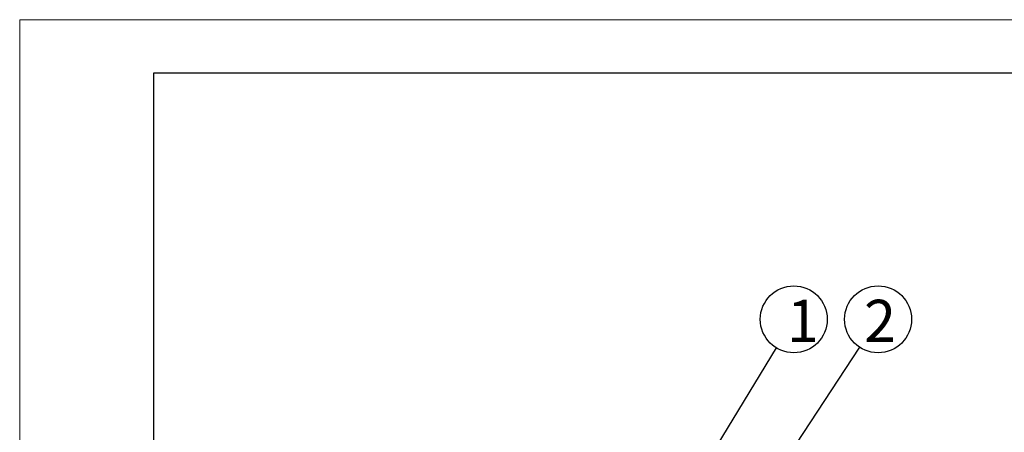
# Model space of a CAD drawing. Units: inches. Extents: x 1824 to 2244, y 47 to 339.
# Drawn here: x 1824 to 1971, y 277 to 339 of the extents above; entities that cross this region are included whole.
import ezdxf

# ---------------------------------------------------------------- set-up
doc = ezdxf.new("R2010")
doc.units = ezdxf.units.IN
doc.header["$LTSCALE"] = 0.2
doc.styles.get("Standard").update_dxf_attribs({"font": 'txt.shx', "bigfont": 'bigfont.shx'})
doc.styles.add('高6.3', font='txt.shx', dxfattribs={"height": 6.3, "bigfont": 'bigfont.shx'})
doc.dimstyles.new('1／8', dxfattribs={"dimtxt": 3, "dimasz": 2.5, "dimexe": 1.25, "dimexo": 0.25, "dimtad": 3, "dimlfac": 8, "dimdsep": 46, "dimtxsty": 'Standard', "dimblk": 'OPEN30', "dimcen": 0, "dimclrt": 4, "dimadec": 1, "dimazin": 2, "dimtfac": 1, "dimtmove": 0, "dimatfit": 0, "dimldrblk": 'OPEN30', "dimfxl": 1, "dimarcsym": 0})

# ---------------------------------------------------------------- blocks, each defined once
blk = doc.blocks.new('_Open30')
at = {"color": 0, "linetype": 'ByBlock', "lineweight": -2}
for p, q in [((-1, 0.267949), (0, 0)), ((0, 0), (-1, -0.267949)), ((0, 0), (-1, 0))]:
    blk.add_line(p, q, dxfattribs=at)

msp = doc.modelspace()

# ---------------------------------------------------------------- linework, layer by layer
at = {"color": 254, "lineweight": 0}
for p, q in [((1823.508, 46.8133), (1823.508, 338.8133)), ((1823.508, 338.8133), (2243.508, 338.8133))]:
    msp.add_line(p, q, dxfattribs=at)
at = {"color": 3}
for p, q in [((1843.508, 330.8133), (1843.508, 56.8133)), ((2013.6107, 330.8133), (1843.508, 330.8133))]:
    msp.add_line(p, q, dxfattribs=at)
for centre in [(1939.1881, 294.0785), (1951.7848, 294.0785)]:
    msp.add_circle(centre, 5)

# ---------------------------------------------------------------- texts
at = {"color": 4, "style": '高6.3'}
for s, p in [('1', (1938.1645, 290.6947)), ('2', (1949.6935, 290.6947))]:
    msp.add_text(s, height=6.3, dxfattribs=at).set_placement(p)

# ---------------------------------------------------------------- leaders
for points in [[(1928.0674, 258.0154), (1949.0374, 289.9009)], [(1920.9796, 264.1557), (1936.5889, 289.8071)]]:
    msp.add_leader(points, dimstyle='1／8', override={"dimgap": 0.625, "dimtad": 0, "dimfxl": 1, "dimarcsym": 0})

doc.saveas('drawing.dxf')
